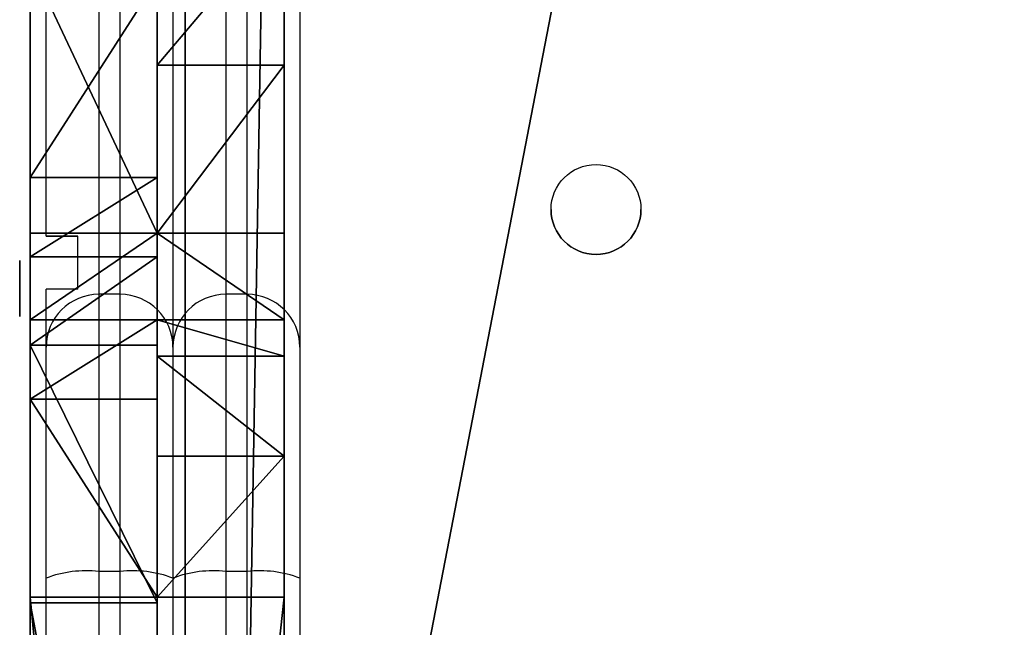
# Model space of a CAD drawing. Units: centimetres. Extents: x -400 to 400, y -309 to 313.
# Drawn here: x -48 to -39, y 128 to 134 of the extents above; entities that cross this region are included whole.
import ezdxf

# ---------------------------------------------------------------- set-up
doc = ezdxf.new("R2010")
doc.units = ezdxf.units.CM
doc.header["$LTSCALE"] = 2.54
doc.layers.get('0').update_dxf_attribs({"true_color": 0xff5454})
doc.layers.add('VP-EQ', color=7, linetype='Continuous', true_color=0x8a3492)

# ---------------------------------------------------------------- blocks, each defined once
blk = doc.blocks.new('Grupuj_42')
at = {"color": 0}
for p, q in [((0.0001, 73.5245, 1.5053), (0.0001, 1.7314, 63.3816)), ((0.0001, 73.5245, 1.5053), (0.0001, 1.7314, 63.3816)), ((1.2001, 73.5245, 1.5053), (1.2001, 1.7314, 63.3816)), ((1.2001, 73.5245, 1.5053), (1.2001, 1.7314, 63.3816)), ((0.0001, 59.9021, 23.8102), (0.0001, 61.3215, 23.3026)), ((0.0001, 59.9021, 23.8102), (0.0001, 61.3215, 23.3026)), ((1.2001, 59.9021, 23.8102), (1.2001, 61.3215, 23.3026)), ((1.2001, 59.9021, 23.8102), (1.2001, 61.3215, 23.3026)), ((0.0001, 58.3119, 24.7096), (0.0001, 59.9021, 23.8102)), ((0.0001, 58.3119, 24.7096), (0.0001, 59.9021, 23.8102)), ((1.2001, 58.3119, 24.7096), (1.2001, 59.9021, 23.8102)), ((1.2001, 58.3119, 24.7096), (1.2001, 59.9021, 23.8102)), ((0.0006, 57.4908, 26.7206), (0.0001, 58.3119, 24.7096)), ((0.0006, 57.4908, 26.7206), (0.0001, 58.3119, 24.7096)), ((1.2006, 57.4908, 26.7206), (1.2001, 58.3119, 24.7096)), ((1.2006, 57.4908, 26.7206), (1.2001, 58.3119, 24.7096)), ((0.0006, 57.4908, 31.3801), (0.0006, 57.4908, 26.7206)), ((0.0006, 57.4908, 31.3801), (0.0006, 57.4908, 26.7206)), ((1.2006, 57.4908, 31.3801), (1.2006, 57.4908, 26.7206)), ((1.2006, 57.4908, 31.3801), (1.2006, 57.4908, 26.7206)), ((0.0001, 43.8326, 35.7884), (0.0001, 54.869, 34.3563)), ((0.0001, 43.8326, 35.7884), (0.0001, 54.869, 34.3563)), ((1.2001, 43.8326, 35.7884), (1.2001, 54.869, 34.3563)), ((1.2001, 43.8326, 35.7884), (1.2001, 54.869, 34.3563))]:
    blk.add_line(p, q, dxfattribs=at)
at = {"color": 28, "true_color": 0x301b02}
for p, q in [((1.2001, 59.9021, 23.8102), (0.0001, 59.9021, 23.8102)), ((1.2001, 59.9021, 23.8102), (0.0001, 59.9021, 23.8102)), ((1.2001, 58.3119, 24.7096), (0.0001, 58.3119, 24.7096)), ((1.2001, 58.3119, 24.7096), (0.0001, 58.3119, 24.7096)), ((1.2006, 57.4908, 26.7206), (0.0006, 57.4908, 26.7206)), ((1.2006, 57.4908, 31.3801), (0.0006, 57.4908, 31.3801)), ((1.2006, 57.4908, 26.7206), (0.0006, 57.4908, 26.7206)), ((1.2006, 57.4908, 31.3801), (0.0006, 57.4908, 31.3801)), ((1.2002, 57.1475, 32.768), (0.0002, 57.1475, 32.768)), ((1.2002, 57.1475, 32.768), (0.0002, 57.1475, 32.768)), ((1.2, 56.2025, 33.8407), (0, 56.2025, 33.8407)), ((1.2, 56.2025, 33.8407), (0, 56.2025, 33.8407)), ((1.2001, 54.869, 34.3563), (0.0001, 54.869, 34.3563)), ((1.2001, 54.869, 34.3563), (0.0001, 54.869, 34.3563))]:
    blk.add_line(p, q, dxfattribs=at)
at = {"color": 0, "extrusion": (-1, -0.000191385, -0.000360999)}
for centre in [(-54.4818, 31.3722, -0.023), (-54.4815, 31.3718, -1.223)]:
    blk.add_arc(centre, 3.0091, 97.39386, 179.84872, dxfattribs=at)
at = {"color": 28, "true_color": 0x301b02, "extrusion": (-1, -0.000191385, -0.000360999)}
for centre in [(-54.4818, 31.3722, -0.023), (-54.4818, 31.3722, -0.023), (-54.4818, 31.3722, -0.023), (-54.4815, 31.3718, -1.223), (-54.4815, 31.3718, -1.223), (-54.4815, 31.3718, -1.223)]:
    blk.add_arc(centre, 3.0091, 97.39386, 179.84872, dxfattribs=at)
at = {"color": 0}
mesh = blk.add_polyface(dxfattribs=at)
corners = [(0.0001, 0, 70.523), (0.0001, 0.4533, 65.0848), (0.0001, 0, 67.1654), (0.0001, 0.6545, 72.3934), (0.0001, 1.7314, 63.3816), (0.0001, 2.3325, 73.4477), (0.0001, 73.5245, 1.5053), (0.0001, 11.8197, 64.2756), (0.0001, 11.0202, 66.0148), (0.0001, 8.5003, 73.4477), (0.0001, 9.9433, 72.5437), (0.0001, 10.7469, 70.6977), (0.0001, 13.493, 63.2697), (0.0001, 41.4567, 36.2992), (0.0001, 40.556, 37.3012), (0.0001, 28.9739, 52.5818), (0.0001, 25.9467, 61.7633), (0.0001, 28.5685, 54.0958), (0.0001, 27.8197, 60.7704), (0.0001, 28.5685, 58.7958), (0.0001, 30.0815, 51.4729), (0.0001, 31.595, 51.0658), (0.0001, 32.3255, 50.7431), (0.0001, 40.1805, 38.5952), (0.0001, 38.7609, 45.1406), (0.0001, 39.5984, 43.5693), (0.0001, 39.994, 41.8332), (0.0001, 42.7035, 35.7884), (0.0001, 43.8326, 35.7884), (0.0001, 58.3119, 24.7096), (0.0006, 57.4908, 26.7206), (0.0001, 54.869, 34.3563), (0, 56.2025, 33.8407), (0.0002, 57.1475, 32.768), (0.0006, 57.4908, 31.3801), (0.0001, 59.9021, 23.8102), (0.0001, 61.3215, 23.3026), (0.0001, 70.1961, 9.3748), (0.0001, 69.6091, 10.9274), (0.0001, 67.3878, 18.0359), (0.0001, 68.834, 16.1548), (0.0001, 69.4576, 13.5244), (0.0001, 71.2161, 8.4839), (0.0001, 72.5066, 8.126), (0.0001, 86.5179, 6.7417), (0.0001, 75.4985, 0.9019), (0.0001, 86.5179, 0), (0.0001, 87.5655, 6.2815), (0.0001, 87.5655, 0.4603), (0.0001, 88.4071, 5.5061), (0.0001, 88.4071, 1.2356), (0.0001, 88.9515, 4.4996), (0.0001, 88.9515, 2.2421), (0.0001, 89.1398, 3.3709)]
mesh.append_faces([[corners[k] for k in face] for face in [(0, 1, 2), (8, 10, 11), (17, 18, 19), (23, 25, 26), (30, 33, 34), (38, 40, 41), (52, 51, 53)]], dxfattribs={"vtx0": -1, "color": 0})
mesh.append_faces([[corners[k] for k in face] for face in [(1, 3, 4), (4, 5, 6), (7, 5, 8), (13, 12, 14), (15, 16, 17), (14, 22, 23), (29, 28, 30), (37, 36, 38), (6, 44, 45), (45, 44, 46), (46, 47, 48), (48, 49, 50), (50, 51, 52)]], dxfattribs={"vtx0": -1, "vtx1": -1, "color": 0})
mesh.append_faces([[corners[k] for k in face] for face in [(6, 5, 7), (6, 12, 13), (14, 12, 15), (6, 28, 29), (6, 36, 37)]], dxfattribs={"vtx0": -1, "vtx1": -1, "vtx2": -1, "color": 0})
mesh.append_faces([[corners[k] for k in face] for face in [(1, 0, 3), (4, 3, 5), (8, 5, 9), (8, 9, 10), (6, 7, 12), (15, 12, 16), (17, 16, 18), (14, 15, 20), (14, 20, 21), (14, 21, 22), (23, 22, 24), (23, 24, 25), (6, 13, 27), (6, 27, 28), (30, 28, 31), (30, 31, 32), (30, 32, 33), (6, 29, 35), (6, 35, 36), (38, 36, 39), (38, 39, 40), (6, 37, 42), (6, 42, 43), (6, 43, 44), (46, 44, 47), (48, 47, 49), (50, 49, 51)]], dxfattribs={"vtx0": -1, "vtx2": -1, "color": 0})
mesh = blk.add_polyface(dxfattribs=at)
corners = [(1.2001, 0.4533, 65.0848), (1.2001, 0, 70.523), (1.2001, 0, 67.1654), (1.2001, 0.6545, 72.3934), (1.2001, 1.7314, 63.3816), (1.2001, 2.3325, 73.4477), (1.2001, 73.5245, 1.5053), (1.2001, 11.8197, 64.2756), (1.2001, 11.0202, 66.0148), (1.2001, 8.5003, 73.4477), (1.2001, 9.9433, 72.5437), (1.2001, 10.7469, 70.6976), (1.2001, 13.493, 63.2697), (1.2001, 41.4567, 36.2992), (1.2001, 40.556, 37.3012), (1.2001, 28.9739, 52.5818), (1.2001, 25.9467, 61.7633), (1.2001, 28.5685, 54.0958), (1.2001, 27.8197, 60.7704), (1.2001, 30.0815, 51.4729), (1.2001, 31.595, 51.0658), (1.2001, 32.3255, 50.7431), (1.2001, 40.1805, 38.5952), (1.2001, 38.7609, 45.1406), (1.2001, 39.5984, 43.5693), (1.2001, 39.994, 41.8332), (1.2001, 42.7035, 35.7884), (1.2001, 43.8326, 35.7884), (1.2001, 58.3119, 24.7096), (1.2006, 57.4908, 26.7206), (1.2001, 54.869, 34.3563), (1.2, 56.2025, 33.8407), (1.2002, 57.1475, 32.768), (1.2001, 59.9021, 23.8102), (1.2001, 61.3215, 23.3026), (1.2001, 70.1961, 9.3748), (1.2001, 69.6091, 10.9274), (1.2001, 67.3878, 18.0359), (1.2001, 68.834, 16.1548), (1.2001, 69.4576, 13.5244), (1.2001, 71.2161, 8.4839), (1.2001, 72.5066, 8.126), (1.2001, 86.5179, 6.7417), (1.2001, 75.4985, 0.9019), (1.2001, 86.5179), (1.2001, 87.5655, 0.4603), (1.2001, 87.5655, 6.2815), (1.2001, 88.4071, 1.2356), (1.2001, 88.4071, 5.5061), (1.2001, 88.9515, 2.2421), (1.2001, 88.9515, 4.4996), (1.2001, 89.1398, 3.3709), (1.2006, 57.4908, 31.3801), (1.2001, 28.5685, 58.7958)]
mesh.append_faces([[corners[k] for k in face] for face in [(0, 1, 2), (10, 8, 11), (24, 22, 25), (38, 36, 39), (50, 49, 51)]], dxfattribs={"vtx0": -1, "color": 0})
mesh.append_faces([[corners[k] for k in face] for face in [(1, 0, 3), (3, 4, 5), (5, 8, 9), (9, 8, 10), (7, 6, 12), (12, 15, 16), (16, 17, 18), (15, 14, 19), (19, 14, 20), (20, 14, 21), (21, 22, 23), (23, 22, 24), (13, 6, 26), (26, 6, 27), (27, 29, 30), (30, 29, 31), (31, 29, 32), (28, 6, 33), (33, 6, 34), (34, 36, 37), (37, 36, 38), (35, 6, 40), (40, 6, 41), (41, 6, 42), (42, 45, 46), (46, 47, 48), (48, 49, 50)]], dxfattribs={"vtx0": -1, "vtx1": -1, "color": 0})
mesh.append_faces([[corners[k] for k in face] for face in [(5, 6, 7), (12, 6, 13), (12, 14, 15), (27, 6, 28), (34, 6, 35)]], dxfattribs={"vtx0": -1, "vtx1": -1, "vtx2": -1, "color": 0})
mesh.append_faces([[corners[k] for k in face] for face in [(3, 0, 4), (5, 4, 6), (5, 7, 8), (12, 13, 14), (16, 15, 17), (21, 14, 22), (27, 28, 29), (34, 35, 36), (42, 6, 43), (42, 43, 44), (42, 44, 45), (46, 45, 47), (48, 47, 49)]], dxfattribs={"vtx0": -1, "vtx2": -1, "color": 0})
mesh.append_faces([[corners[k] for k in face] for face in [(52, 32, 29), (53, 18, 17)]], dxfattribs={"vtx1": -1, "color": 0})
at = {"color": 28, "true_color": 0x301b02}
mesh = blk.add_polyface(dxfattribs=at)
corners = [(1.2001, 73.5245, 1.5053), (0.0001, 1.7314, 63.3816), (0.0001, 73.5245, 1.5053), (1.2001, 1.7314, 63.3816)]
mesh.append_faces([[corners[k] for k in face] for face in [(0, 1, 2), (1, 0, 3)]], dxfattribs={"vtx0": -1, "color": 28})
mesh = blk.add_polyface(dxfattribs=at)
corners = [(0.0001, 59.9021, 23.8102), (1.2001, 61.3215, 23.3026), (0.0001, 61.3215, 23.3026), (1.2001, 59.9021, 23.8102)]
mesh.append_faces([[corners[k] for k in face] for face in [(0, 1, 2), (1, 0, 3)]], dxfattribs={"vtx0": -1, "color": 28})
mesh = blk.add_polyface(dxfattribs=at)
corners = [(0.0001, 58.3119, 24.7096), (1.2001, 59.9021, 23.8102), (0.0001, 59.9021, 23.8102), (1.2001, 58.3119, 24.7096)]
mesh.append_faces([[corners[k] for k in face] for face in [(0, 1, 2), (1, 0, 3)]], dxfattribs={"vtx0": -1, "color": 28})
mesh = blk.add_polyface(dxfattribs=at)
corners = [(0.0001, 58.3119, 24.7096), (1.2006, 57.4908, 26.7206), (1.2001, 58.3119, 24.7096), (0.0006, 57.4908, 26.7206)]
mesh.append_faces([[corners[k] for k in face] for face in [(0, 1, 2), (1, 0, 3)]], dxfattribs={"vtx0": -1, "color": 28})
mesh = blk.add_polyface(dxfattribs=at)
corners = [(0.0006, 57.4908, 31.3801), (1.2002, 57.1475, 32.768), (1.2006, 57.4908, 31.3801), (0.0002, 57.1475, 32.768)]
mesh.append_faces([[corners[k] for k in face] for face in [(0, 1, 2), (1, 0, 3)]], dxfattribs={"vtx0": -1, "color": 28})
mesh = blk.add_polyface(dxfattribs=at)
corners = [(0.0006, 57.4908, 26.7206), (1.2006, 57.4908, 31.3801), (1.2006, 57.4908, 26.7206), (0.0006, 57.4908, 31.3801)]
mesh.append_faces([[corners[k] for k in face] for face in [(0, 1, 2), (1, 0, 3)]], dxfattribs={"vtx0": -1, "color": 28})
mesh = blk.add_polyface(dxfattribs=at)
corners = [(0.0002, 57.1475, 32.768), (1.2, 56.2025, 33.8407), (1.2002, 57.1475, 32.768), (0, 56.2025, 33.8407)]
mesh.append_faces([[corners[k] for k in face] for face in [(0, 1, 2), (1, 0, 3)]], dxfattribs={"vtx0": -1, "color": 28})
mesh = blk.add_polyface(dxfattribs=at)
corners = [(0.0001, 54.869, 34.3563), (1.2, 56.2025, 33.8407), (0, 56.2025, 33.8407), (1.2001, 54.869, 34.3563)]
mesh.append_faces([[corners[k] for k in face] for face in [(0, 1, 2), (1, 0, 3)]], dxfattribs={"vtx0": -1, "color": 28})
mesh = blk.add_polyface(dxfattribs=at)
corners = [(0.0001, 43.8326, 35.7884), (1.2001, 54.869, 34.3563), (0.0001, 54.869, 34.3563), (1.2001, 43.8326, 35.7884)]
mesh.append_faces([[corners[k] for k in face] for face in [(0, 1, 2), (1, 0, 3)]], dxfattribs={"vtx0": -1, "color": 28})
blk = doc.blocks.new('Komponent_26')
at = {"color": 152, "true_color": 0x006eb7}
blk.add_blockref('Grupuj_42', (0, 0), dxfattribs=at)
blk = doc.blocks.new('Grupuj_19')
at = {"color": 0}
for p, q in [((0, 60.0182, 93.974), (0, 62.572, 92.8434)), ((0, 60.0182, 93.974), (0, 62.572, 92.8434)), ((1.2, 60.0182, 93.974), (1.2, 62.572, 92.8434)), ((1.2, 60.0182, 93.974), (1.2, 62.572, 92.8434)), ((0, 62.4177, 8.9747), (0, 60.5448, 9.9677)), ((0, 62.4177, 8.9747), (0, 60.5448, 9.9677)), ((1.2, 62.4177, 8.9747), (1.2, 60.5448, 9.9677)), ((1.2, 62.4177, 8.9747), (1.2, 60.5448, 9.9677)), ((0, 60.5448, 9.9677), (0, 59.7958, 11.9509)), ((0, 60.5448, 9.9677), (0, 59.7958, 11.9509)), ((1.2, 60.5448, 9.9677), (1.2, 59.7958, 11.9509)), ((1.2, 60.5448, 9.9677), (1.2, 59.7958, 11.9509)), ((0, 59.1972, 95.9851), (0, 60.0182, 93.974)), ((0, 59.1972, 95.9851), (0, 60.0182, 93.974)), ((1.2, 59.1972, 95.9851), (1.2, 60.0182, 93.974)), ((1.2, 59.1972, 95.9851), (1.2, 60.0182, 93.974)), ((0, 59.7958, 11.9509), (0, 59.7959, 17.5453)), ((0, 59.7959, 17.5453), (0, 58.9605, 19.5432)), ((0, 59.7958, 11.9509), (0, 59.7959, 17.5453)), ((0, 59.7959, 17.5453), (0, 58.9605, 19.5432)), ((1.2, 59.7958, 11.9509), (1.2, 59.7959, 17.5453)), ((1.2, 59.7959, 17.5453), (1.2, 58.9605, 19.5432)), ((1.2, 59.7959, 17.5453), (1.2, 58.9605, 19.5432)), ((1.2, 59.7958, 11.9509), (1.2, 59.7959, 17.5453)), ((0, 58.4483, 102.6277), (0, 59.1972, 100.6446)), ((0, 59.1972, 100.6446), (0, 59.1972, 95.9851)), ((0, 59.1972, 100.6446), (0, 59.1972, 95.9851)), ((0, 58.4483, 102.6277), (0, 59.1972, 100.6446)), ((1.2, 59.1972, 100.6446), (1.2, 59.1972, 95.9851)), ((1.2, 58.4483, 102.6277), (1.2, 59.1972, 100.6446)), ((1.2, 59.1972, 100.6446), (1.2, 59.1972, 95.9851)), ((1.2, 58.4483, 102.6277), (1.2, 59.1972, 100.6446)), ((0, 58.9605, 19.5432), (0, 56.5225, 20.6462)), ((0, 58.9605, 19.5432), (0, 56.5225, 20.6462)), ((1.2, 58.9605, 19.5432), (1.2, 56.5225, 20.6462)), ((1.2, 58.9605, 19.5432), (1.2, 56.5225, 20.6462)), ((0, 56.5754, 103.6207), (0, 58.4483, 102.6277)), ((0, 56.5754, 103.6207), (0, 58.4483, 102.6277)), ((1.2, 56.5754, 103.6207), (1.2, 58.4483, 102.6277)), ((1.2, 56.5754, 103.6207), (1.2, 58.4483, 102.6277)), ((0, 44.1391, 105.1029), (0, 56.5754, 103.6207)), ((0, 44.1391, 105.1029), (0, 56.5754, 103.6207)), ((0, 56.5225, 20.6462), (0, 50.1101, 25.9454)), ((0, 56.5225, 20.6462), (0, 50.1101, 25.9454)), ((1.2, 44.1391, 105.1029), (1.2, 56.5754, 103.6207)), ((1.2, 44.1391, 105.1029), (1.2, 56.5754, 103.6207)), ((1.2, 56.5225, 20.6462), (1.2, 50.1101, 25.9454)), ((1.2, 56.5225, 20.6462), (1.2, 50.1101, 25.9454))]:
    blk.add_line(p, q, dxfattribs=at)
at = {"color": 28, "true_color": 0x301b02}
for p, q in [((1.2, 60.5448, 9.9677), (0, 60.5448, 9.9677)), ((1.2, 60.5448, 9.9677), (0, 60.5448, 9.9677)), ((1.2, 60.0182, 93.974), (0, 60.0182, 93.974)), ((1.2, 60.0182, 93.974), (0, 60.0182, 93.974)), ((1.2, 59.7959, 17.5453), (0, 59.7959, 17.5453)), ((1.2, 59.7959, 17.5453), (0, 59.7959, 17.5453)), ((1.2, 59.7958, 11.9509), (0, 59.7958, 11.9509)), ((1.2, 59.7958, 11.9509), (0, 59.7958, 11.9509)), ((1.2, 59.1972, 95.9851), (0, 59.1972, 95.9851)), ((1.2, 59.1972, 100.6446), (0, 59.1972, 100.6446)), ((1.2, 59.1972, 100.6446), (0, 59.1972, 100.6446)), ((1.2, 59.1972, 95.9851), (0, 59.1972, 95.9851)), ((1.2, 58.9605, 19.5432), (0, 58.9605, 19.5432)), ((1.2, 58.9605, 19.5432), (0, 58.9605, 19.5432)), ((1.2, 58.4483, 102.6277), (0, 58.4483, 102.6277)), ((1.2, 58.4483, 102.6277), (0, 58.4483, 102.6277)), ((1.2, 56.5754, 103.6207), (0, 56.5754, 103.6207)), ((1.2, 56.5754, 103.6207), (0, 56.5754, 103.6207)), ((1.2, 56.5225, 20.6462), (0, 56.5225, 20.6462)), ((1.2, 56.5225, 20.6462), (0, 56.5225, 20.6462))]:
    blk.add_line(p, q, dxfattribs=at)
at = {"color": 0}
mesh = blk.add_polyface(dxfattribs=at)
corners = [(0, 7.3996, 87.3997), (0, 7.0996, 85.0714), (0, 7.0996, 87.0997), (0, 1.7064, 139.7874), (0, 8.4926, 88.9997), (0, 1.7064, 88.9997), (0, 2.5851, 141.9087), (0, 4.7064, 142.7872), (0, 9.4584, 142.7872), (0, 8.7926, 88.6997), (0, 8.7926, 87.6997), (0, 2.454, 59.471), (0, 1.7051, 61.4541), (0, 1.7051, 77.1407), (0, 0.8961, 83.5103), (0, 0.2044, 80.2818), (0, 0.1213, 81.9879), (0, 1.4732, 78.2977), (0, 2.9995, 84.3714), (0, 4.327, 58.4781), (0, 6.3996, 84.3714), (0, 15.7351, 57.0288), (0, 8.4926, 87.3997), (0, 11.517, 141.9695), (0, 12.4532, 139.9621), (0, 12.7266, 135.2793), (0, 13.7902, 133.2432), (0, 16.4568, 132.4502), (0, 18.0509, 56.5629), (0, 27.6531, 131.0277), (0, 19.2654, 55.1085), (0, 20.1209, 52.0704), (0, 21.4983, 50.32), (0, 27.6087, 45.3309), (0, 28.6124, 45.0458), (0, 29.526, 130.0348), (0, 29.9878, 44.1846), (0, 30.2749, 128.0516), (0, 30.2749, 123.3602), (0, 30.8735, 42.2756), (0, 30.9956, 121.3246), (0, 30.8735, 31.2756), (0, 31.6223, 29.2924), (0, 32.3955, 120.521), (0, 33.4953, 28.2994), (0, 33.4953, 120.2776), (0, 35.0051, 119.3172), (0, 45.2846, 26.8697), (0, 39.6502, 115.2735), (0, 41.0491, 113.3691), (0, 41.7004, 111.0976), (0, 41.8869, 107.8596), (0, 42.5982, 106.0535), (0, 44.1391, 105.1029), (0, 56.5754, 103.6207), (0, 47.308, 27.3019), (0, 48.7544, 27.0052), (0, 50.1101, 25.9454), (0, 56.5225, 20.6462), (0, 58.9605, 19.5432), (0, 58.4483, 102.6277), (0, 59.1972, 100.6446), (0, 59.1972, 95.9851), (0, 59.7959, 17.5453), (0, 60.0182, 93.974), (0, 60.5448, 9.9677), (0, 59.7958, 11.9509), (0, 62.572, 92.8434), (0, 62.4177, 8.9747), (0, 76.0215, 7.2466), (0, 69.0941, 87.3003), (0, 70.4931, 85.396), (0, 71.3155, 80.1918), (0, 71.1444, 83.1245), (0, 72.0202, 78.4591), (0, 73.6169, 77.4599), (0, 88.2242, 76.0061), (0, 77.2764, 6.7426), (0, 78.2417, 5.7701), (0, 78.67, 4.7913), (0, 79.464, 3.9721), (0, 84.8717), (0, 90.8449, 0), (0, 90.0886, 75.0229), (0, 90.8461, 73.03)]
mesh.append_faces([[corners[k] for k in face] for face in [(0, 1, 2), (3, 4, 5), (14, 15, 16), (63, 65, 66), (72, 71, 73), (82, 83, 84)]], dxfattribs={"vtx0": -1, "color": 0})
mesh.append_faces([[corners[k] for k in face] for face in [(4, 8, 9), (9, 8, 10), (15, 14, 17), (17, 18, 13), (11, 18, 19), (19, 20, 21), (21, 27, 28), (28, 29, 30), (30, 29, 31), (31, 29, 32), (32, 29, 33), (33, 29, 34), (34, 35, 36), (39, 40, 41), (41, 40, 42), (42, 43, 44), (44, 46, 47), (47, 54, 55), (55, 54, 56), (56, 54, 57), (57, 54, 58), (58, 54, 59), (65, 67, 68), (68, 67, 69), (69, 76, 77), (77, 76, 78), (78, 76, 79), (79, 76, 80), (80, 76, 81), (81, 76, 82)]], dxfattribs={"vtx0": -1, "vtx1": -1, "color": 0})
mesh.append_faces([[corners[k] for k in face] for face in [(13, 18, 11), (21, 1, 0), (21, 10, 8), (65, 63, 64), (69, 71, 72)]], dxfattribs={"vtx0": -1, "vtx1": -1, "vtx2": -1, "color": 0})
mesh.append_faces([[corners[k] for k in face] for face in [(4, 3, 6), (4, 6, 7), (4, 7, 8), (17, 14, 18), (19, 18, 20), (21, 20, 1), (21, 0, 22), (21, 22, 10), (21, 8, 23), (21, 23, 24), (21, 24, 25), (21, 25, 26), (21, 26, 27), (28, 27, 29), (34, 29, 35), (36, 35, 37), (36, 37, 38), (38, 39, 36), (39, 38, 40), (42, 40, 43), (44, 43, 45), (44, 45, 46), (47, 46, 48), (47, 48, 49), (47, 49, 50), (47, 50, 51), (47, 51, 52), (47, 52, 53), (47, 53, 54), (59, 54, 60), (59, 60, 61), (59, 61, 62), (62, 63, 59), (63, 62, 64), (65, 64, 67), (69, 67, 70), (69, 70, 71), (69, 72, 74), (69, 74, 75), (69, 75, 76), (82, 76, 83)]], dxfattribs={"vtx0": -1, "vtx2": -1, "color": 0})
mesh.append_faces([[corners[k] for k in face] for face in [(11, 12, 13)]], dxfattribs={"vtx2": -1, "color": 0})
mesh = blk.add_polyface(dxfattribs=at)
corners = [(1.2, 2.454, 59.471), (1.2, 1.7051, 77.1407), (1.2, 1.7051, 61.4541), (1.2, 60.5448, 9.9677), (1.2, 59.7959, 17.5453), (1.2, 59.7958, 11.9509), (1.2, 60.0182, 93.974), (1.2, 62.572, 92.8434), (1.2, 62.4177, 8.9747), (1.2, 76.0215, 7.2466), (1.2, 69.0941, 87.3003), (1.2, 70.4931, 85.396), (1.2, 71.3155, 80.1918), (1.2, 71.1444, 83.1245), (1.2, 72.0202, 78.4591), (1.2, 73.6169, 77.4599), (1.2, 88.2242, 76.0061), (1.2, 77.2764, 6.7426), (1.2, 78.2417, 5.7701), (1.2, 78.67, 4.7913), (1.2, 79.464, 3.9721), (1.2, 84.8717), (1.2, 90.8449, 0), (1.2, 90.0886, 75.0229), (1.2, 90.8461, 73.03), (1.2, 59.1972, 95.9851), (1.2, 58.9605, 19.5432), (1.2, 31.6223, 29.2924), (1.2, 30.8735, 42.2756), (1.2, 30.8735, 31.2756), (1.2, 30.9956, 121.3246), (1.2, 32.3955, 120.521), (1.2, 33.4953, 28.2994), (1.2, 33.4953, 120.2776), (1.2, 35.0051, 119.3172), (1.2, 45.2846, 26.8697), (1.2, 39.6502, 115.2735), (1.2, 41.0491, 113.3691), (1.2, 41.7004, 111.0976), (1.2, 41.8869, 107.8596), (1.2, 42.5982, 106.0535), (1.2, 44.1391, 105.1029), (1.2, 56.5754, 103.6207), (1.2, 47.308, 27.3019), (1.2, 48.7544, 27.0052), (1.2, 50.1101, 25.9454), (1.2, 56.5225, 20.6462), (1.2, 58.4483, 102.6277), (1.2, 59.1972, 100.6446), (1.2, 30.2749, 123.3602), (1.2, 29.9878, 44.1846), (1.2, 0.2044, 80.2818), (1.2, 0.8961, 83.5103), (1.2, 0.1213, 81.9879), (1.2, 1.4732, 78.2977), (1.2, 2.9995, 84.3714), (1.2, 4.327, 58.4781), (1.2, 6.3996, 84.3714), (1.2, 15.7351, 57.0288), (1.2, 7.0996, 85.0714), (1.2, 7.3996, 87.3997), (1.2, 8.4926, 87.3997), (1.2, 8.7926, 87.6997), (1.2, 9.4584, 142.7872), (1.2, 11.517, 141.9695), (1.2, 12.4532, 139.9621), (1.2, 12.7266, 135.2793), (1.2, 13.7902, 133.2432), (1.2, 16.4568, 132.4502), (1.2, 18.0509, 56.5629), (1.2, 27.6531, 131.0277), (1.2, 19.2654, 55.1085), (1.2, 20.1209, 52.0704), (1.2, 21.4983, 50.32), (1.2, 27.6087, 45.3309), (1.2, 28.6124, 45.0458), (1.2, 29.526, 130.0348), (1.2, 30.2749, 128.0516), (1.2, 8.4926, 88.9997), (1.2, 1.7064, 139.7874), (1.2, 1.7064, 88.9997), (1.2, 2.5851, 141.9087), (1.2, 4.7064, 142.7872), (1.2, 8.7926, 88.6997), (1.2, 7.0996, 87.0997)]
mesh.append_faces([[corners[k] for k in face] for face in [(0, 1, 2), (3, 4, 5), (11, 12, 13), (23, 22, 24), (27, 28, 29), (51, 52, 53), (78, 79, 80)]], dxfattribs={"vtx0": -1, "color": 0})
mesh.append_faces([[corners[k] for k in face] for face in [(6, 3, 7), (7, 9, 10), (10, 9, 11), (12, 9, 14), (14, 9, 15), (15, 9, 16), (16, 22, 23), (4, 25, 26), (25, 4, 6), (30, 27, 31), (31, 32, 33), (33, 32, 34), (34, 35, 36), (36, 35, 37), (37, 35, 38), (38, 35, 39), (39, 35, 40), (40, 35, 41), (41, 35, 42), (42, 26, 47), (47, 26, 48), (48, 26, 25), (28, 49, 50), (49, 28, 30), (52, 54, 55), (55, 56, 57), (57, 58, 59), (60, 58, 61), (61, 58, 62), (63, 58, 64), (64, 58, 65), (65, 58, 66), (66, 58, 67), (67, 58, 68), (68, 69, 70), (70, 75, 76), (76, 50, 77), (77, 50, 49), (79, 78, 81), (81, 78, 82), (82, 78, 63)]], dxfattribs={"vtx0": -1, "vtx1": -1, "color": 0})
mesh.append_faces([[corners[k] for k in face] for face in [(4, 3, 6), (11, 9, 12), (28, 27, 30), (55, 1, 0), (59, 58, 60), (62, 58, 63)]], dxfattribs={"vtx0": -1, "vtx1": -1, "vtx2": -1, "color": 0})
mesh.append_faces([[corners[k] for k in face] for face in [(7, 3, 8), (7, 8, 9), (16, 9, 17), (16, 17, 18), (16, 18, 19), (16, 19, 20), (16, 20, 21), (16, 21, 22), (31, 27, 32), (34, 32, 35), (42, 35, 43), (42, 43, 44), (42, 44, 45), (42, 45, 46), (42, 46, 26), (52, 51, 54), (55, 54, 1), (55, 0, 56), (57, 56, 58), (68, 58, 69), (70, 69, 71), (70, 71, 72), (70, 72, 73), (70, 73, 74), (70, 74, 75), (76, 75, 50), (63, 78, 83), (63, 83, 62)]], dxfattribs={"vtx0": -1, "vtx2": -1, "color": 0})
mesh.append_faces([[corners[k] for k in face] for face in [(60, 84, 59)]], dxfattribs={"vtx2": -1, "color": 0})
at = {"color": 28, "true_color": 0x301b02}
mesh = blk.add_polyface(dxfattribs=at)
corners = [(0, 60.0182, 93.974), (1.2, 62.572, 92.8434), (0, 62.572, 92.8434), (1.2, 60.0182, 93.974)]
mesh.append_faces([[corners[k] for k in face] for face in [(0, 1, 2), (1, 0, 3)]], dxfattribs={"vtx0": -1, "color": 28})
mesh = blk.add_polyface(dxfattribs=at)
corners = [(0, 62.4177, 8.9747), (1.2, 60.5448, 9.9677), (0, 60.5448, 9.9677), (1.2, 62.4177, 8.9747)]
mesh.append_faces([[corners[k] for k in face] for face in [(0, 1, 2), (1, 0, 3)]], dxfattribs={"vtx0": -1, "color": 28})
mesh = blk.add_polyface(dxfattribs=at)
corners = [(1.2, 59.7958, 11.9509), (0, 60.5448, 9.9677), (1.2, 60.5448, 9.9677), (0, 59.7958, 11.9509)]
mesh.append_faces([[corners[k] for k in face] for face in [(0, 1, 2), (1, 0, 3)]], dxfattribs={"vtx0": -1, "color": 28})
mesh = blk.add_polyface(dxfattribs=at)
corners = [(0, 60.0182, 93.974), (1.2, 59.1972, 95.9851), (1.2, 60.0182, 93.974), (0, 59.1972, 95.9851)]
mesh.append_faces([[corners[k] for k in face] for face in [(0, 1, 2), (1, 0, 3)]], dxfattribs={"vtx0": -1, "color": 28})
mesh = blk.add_polyface(dxfattribs=at)
corners = [(1.2, 59.7959, 17.5453), (0, 59.7958, 11.9509), (1.2, 59.7958, 11.9509), (0, 59.7959, 17.5453)]
mesh.append_faces([[corners[k] for k in face] for face in [(0, 1, 2), (1, 0, 3)]], dxfattribs={"vtx0": -1, "color": 28})
mesh = blk.add_polyface(dxfattribs=at)
corners = [(1.2, 58.9605, 19.5432), (0, 59.7959, 17.5453), (1.2, 59.7959, 17.5453), (0, 58.9605, 19.5432)]
mesh.append_faces([[corners[k] for k in face] for face in [(0, 1, 2), (1, 0, 3)]], dxfattribs={"vtx0": -1, "color": 28})
mesh = blk.add_polyface(dxfattribs=at)
corners = [(0, 59.1972, 95.9851), (1.2, 59.1972, 100.6446), (1.2, 59.1972, 95.9851), (0, 59.1972, 100.6446)]
mesh.append_faces([[corners[k] for k in face] for face in [(0, 1, 2), (1, 0, 3)]], dxfattribs={"vtx0": -1, "color": 28})
mesh = blk.add_polyface(dxfattribs=at)
corners = [(0, 59.1972, 100.6446), (1.2, 58.4483, 102.6277), (1.2, 59.1972, 100.6446), (0, 58.4483, 102.6277)]
mesh.append_faces([[corners[k] for k in face] for face in [(0, 1, 2), (1, 0, 3)]], dxfattribs={"vtx0": -1, "color": 28})
mesh = blk.add_polyface(dxfattribs=at)
corners = [(1.2, 58.9605, 19.5432), (0, 56.5225, 20.6462), (0, 58.9605, 19.5432), (1.2, 56.5225, 20.6462)]
mesh.append_faces([[corners[k] for k in face] for face in [(0, 1, 2), (1, 0, 3)]], dxfattribs={"vtx0": -1, "color": 28})
mesh = blk.add_polyface(dxfattribs=at)
corners = [(0, 56.5754, 103.6207), (1.2, 58.4483, 102.6277), (0, 58.4483, 102.6277), (1.2, 56.5754, 103.6207)]
mesh.append_faces([[corners[k] for k in face] for face in [(0, 1, 2), (1, 0, 3)]], dxfattribs={"vtx0": -1, "color": 28})
mesh = blk.add_polyface(dxfattribs=at)
corners = [(0, 44.1391, 105.1029), (1.2, 56.5754, 103.6207), (0, 56.5754, 103.6207), (1.2, 44.1391, 105.1029)]
mesh.append_faces([[corners[k] for k in face] for face in [(0, 1, 2), (1, 0, 3)]], dxfattribs={"vtx0": -1, "color": 28})
mesh = blk.add_polyface(dxfattribs=at)
corners = [(1.2, 56.5225, 20.6462), (0, 50.1101, 25.9454), (0, 56.5225, 20.6462), (1.2, 50.1101, 25.9454)]
mesh.append_faces([[corners[k] for k in face] for face in [(0, 1, 2), (1, 0, 3)]], dxfattribs={"vtx0": -1, "color": 28})
blk = doc.blocks.new('Grupuj_20')
at = {"color": 0}
for p, q in [((0, 46.8131, 88.3981), (0, 46.8249, 88.5421)), ((0, 46.8249, 88.5421), (0, 46.4856, 89.0787)), ((0, 46.8131, 12.3311), (0, 46.7841, 12.0534)), ((0, 46.8131, 88.3981), (0, 46.8131, 12.3311)), ((0, 46.6274, 12.7591), (0, 46.7841, 12.0534)), ((0, 46.2972, 13.2767), (0, 46.6274, 12.7591)), ((0, 46.4856, 89.0787), (0, 46.3501, 89.7269)), ((0, 46.3118, 89.4763), (0, 46.3501, 89.7269)), ((0, 46.3118, 13.4162), (0, 46.3118, 89.4763)), ((0, 46.2972, 13.2767), (0, 46.3118, 13.4162))]:
    blk.add_line(p, q, dxfattribs=at)
mesh = blk.add_polyface(dxfattribs=at)
corners = [(0, 46.6274, 12.7591), (0, 46.3118, 13.4162), (0, 46.2972, 13.2767), (0, 46.3118, 89.4763), (0, 46.3501, 89.7269), (0, 46.4856, 89.0787), (0, 46.8131, 88.3981), (0, 46.8249, 88.5421), (0, 46.7841, 12.0534), (0, 46.8131, 12.3311)]
mesh.append_faces([[corners[k] for k in face] for face in [(0, 1, 2), (5, 6, 7), (6, 8, 9)]], dxfattribs={"vtx0": -1, "color": 0})
mesh.append_faces([[corners[k] for k in face] for face in [(1, 0, 3), (3, 0, 4), (4, 0, 5)]], dxfattribs={"vtx0": -1, "vtx1": -1, "color": 0})
mesh.append_faces([[corners[k] for k in face] for face in [(5, 0, 6)]], dxfattribs={"vtx0": -1, "vtx1": -1, "vtx2": -1, "color": 0})
mesh.append_faces([[corners[k] for k in face] for face in [(6, 0, 8)]], dxfattribs={"vtx0": -1, "vtx2": -1, "color": 0})
blk = doc.blocks.new('Komponent_25')
at = {"color": 152, "true_color": 0x006eb7}
blk.add_blockref('Grupuj_19', (0, 0), dxfattribs=at)
at = {"color": 28, "true_color": 0x301b02}
blk.add_blockref('Grupuj_20', (1.3, 12.9341, 5.8419), dxfattribs=at)
blk = doc.blocks.new('Grupuj_2')
at = {"color": 0}
for p, q in [((0, 0, 1.5), (0, 21.323, 1.5)), ((0, 0, 1.5), (0, 21.323, 1.5)), ((0, 0), (0, 21.323)), ((0, 0), (0, 21.323))]:
    blk.add_line(p, q, dxfattribs=at)
mesh = blk.add_polyface(dxfattribs=at)
corners = [(57.8, 0, 1.5), (0, 21.323, 1.5), (0, 0, 1.5), (4.1227, 21.323, 1.5), (7.9996, 22.3, 1.5001), (17.0195, 22.3, 1.5001), (23.65, 21.8054, 1.5001), (50.2134, 21.7442, 1.5001), (52.7828, 21.4398, 1.5001), (57.8, 21.4398, 1.5001)]
mesh.append_faces([[corners[k] for k in face] for face in [(0, 1, 2), (8, 0, 9)]], dxfattribs={"vtx0": -1, "color": 0})
mesh.append_faces([[corners[k] for k in face] for face in [(1, 0, 3), (3, 0, 4), (4, 0, 5), (5, 0, 6), (6, 0, 7), (7, 0, 8)]], dxfattribs={"vtx0": -1, "vtx1": -1, "color": 0})
mesh = blk.add_polyface(dxfattribs=at)
corners = [(4.1227, 21.323), (0, 0), (0, 21.323), (57.8, 0), (7.9996, 22.3, 0.0001), (17.0195, 22.3, 0.0001), (23.65, 21.8054, 0.0001), (50.2134, 21.7442, 0.0001), (52.7828, 21.4398, 0.0001), (57.8, 21.4398, 0.0001)]
mesh.append_faces([[corners[k] for k in face] for face in [(0, 1, 2), (3, 8, 9)]], dxfattribs={"vtx0": -1, "color": 0})
mesh.append_faces([[corners[k] for k in face] for face in [(1, 0, 3)]], dxfattribs={"vtx0": -1, "vtx1": -1, "color": 0})
mesh.append_faces([[corners[k] for k in face] for face in [(3, 0, 4), (3, 4, 5), (3, 5, 6), (3, 6, 7), (3, 7, 8)]], dxfattribs={"vtx0": -1, "vtx2": -1, "color": 0})
at = {"color": 28, "true_color": 0x301b02}
mesh = blk.add_polyface(dxfattribs=at)
corners = [(0, 21.323, 1.5), (0, 0), (0, 0, 1.5), (0, 21.323)]
mesh.append_faces([[corners[k] for k in face] for face in [(0, 1, 2), (1, 0, 3)]], dxfattribs={"vtx0": -1, "color": 28})
blk = doc.blocks.new('Komponent_28')
at = {"color": 18, "true_color": 0x020202}
blk.add_blockref('Grupuj_2', (0, 0, 8.7999), dxfattribs=at)
blk = doc.blocks.new('Grupuj_25')
at = {"color": 0}
blk.add_blockref('Komponent_28', (0, 38.0001, 18.0011), dxfattribs=at)
blk = doc.blocks.new('Grupuj_62')
at = {"color": 0, "extrusion": (0, 0, -1), "zscale": -1}
blk.add_blockref('Komponent_25', (-1.2, -0.1213, 0), dxfattribs=at)
at = {"color": 0}
for name, p in [('Komponent_26', (1.1999, 1.5851, 69.2644)), ('Grupuj_25', (1.4631, 6.0878, 6.9938))]:
    blk.add_blockref(name, p, dxfattribs=at)
blk = doc.blocks.new('Grupuj_13')
at = {"color": 0, "rotation": 179.9999999999999}
blk.add_blockref('Grupuj_62', (248.2499, 90.7248, 0.0024), dxfattribs=at)
blk = doc.blocks.new('0306 2')
at = {"color": 7, "linetype": 'Continuous', "lineweight": 25}
for p, q in [((2715.5337, 2106.8824), (2715.5337, 2109.0457)), ((2716.0337, 2109.0924), (2716.0337, 2106.3324)), ((2716.2337, 2106.3324), (2716.2337, 2109.0924)), ((2716.7337, 2109.0457), (2716.7337, 2105.8324)), ((2717.2337, 2109.0924), (2717.2337, 2106.3324)), ((2717.4337, 2106.3324), (2717.4337, 2109.0924)), ((2717.9337, 2109.0457), (2717.9337, 2105.8324)), ((2715.5337, 2106.8824), (2715.5337, 2106.8813)), ((2715.5337, 2106.8813), (2715.8337, 2106.8813)), ((2715.5337, 2106.8813), (2715.5337, 2106.8811)), ((2715.8337, 2106.3824), (2715.8337, 2106.8824)), ((2715.5337, 2105.8324), (2715.5337, 2106.3824)), ((2716.0337, 2106.3325), (2716.0337, 2103.7106)), ((2716.2337, 2106.3325), (2716.0337, 2106.3325)), ((2716.2337, 2103.7106), (2716.2337, 2106.3325)), ((2717.2337, 2106.3325), (2717.2337, 2103.7106)), ((2717.4337, 2106.3325), (2717.2337, 2106.3325)), ((2717.4337, 2103.7106), (2717.4337, 2106.3325)), ((2715.5337, 2103.6476), (2715.5337, 2105.8325)), ((2716.7337, 2105.8325), (2716.7337, 2103.6476)), ((2717.9337, 2105.8325), (2717.9337, 2103.6476)), ((2716.0337, 2103.7106), (2716.0337, 2092.6742)), ((2716.2337, 2103.7106), (2716.0337, 2103.7106)), ((2716.2337, 2092.6742), (2716.2337, 2103.7106)), ((2717.2337, 2103.7106), (2717.2337, 2092.6742)), ((2717.4337, 2103.7106), (2717.2337, 2103.7106)), ((2717.4337, 2092.6742), (2717.4337, 2103.7106)), ((2715.5337, 2092.6112), (2715.5337, 2103.6476)), ((2716.7337, 2103.6476), (2716.7337, 2092.6112)), ((2717.9337, 2103.6476), (2717.9337, 2092.6112))]:
    blk.add_line(p, q, dxfattribs=at)
at = {"color": 7, "linetype": 'Continuous', "lineweight": 25, "flags": 128}
for points in [[(2715.8337, 2106.8824), (2715.6898, 2106.8824), (2715.5675, 2106.8824), (2715.5337, 2106.8824)], [(2715.8337, 2106.3824), (2715.6786, 2106.3824), (2715.5745, 2106.3824), (2715.5337, 2106.3824)]]:
    blk.add_lwpolyline(points, dxfattribs=at)
at = {"color": 7, "linetype": 'Continuous', "lineweight": 25}
blk.add_circle((2720.7337, 2107.135), 0.425, dxfattribs=at)
for centre, radius, start, end in [((2720.7337, 2107.135), 0.425, 180, 0), ((2716.0337, 2105.8325), 0.5, 90, 180), ((2716.2337, 2105.8325), 0.5, 0, 90), ((2717.2337, 2105.8325), 0.5, 90, 180), ((2717.4337, 2105.8325), 0.5, 360, 90), ((2715.9108, 2102.6709), 1.0469, 83.25607, 111.10996), ((2716.3567, 2102.6709), 1.0469, 68.88995, 96.74403), ((2717.1108, 2102.6709), 1.0469, 83.25618, 111.10984), ((2717.5567, 2102.6709), 1.0469, 68.89006, 96.74396)]:
    blk.add_arc(centre, radius, start, end, dxfattribs=at)
blk = doc.blocks.new('0306 2d')
at = {"layer": 'VP-EQ', "color": 0}
blk.add_blockref('0306 2', (0, 0), dxfattribs=at)

msp = doc.modelspace()

# ---------------------------------------------------------------- block references
at = {"layer": 'VP-EQ', "color": 0}
msp.add_blockref('0306 2d', (-2763.6254, -1974.7515), dxfattribs=at)
at = {"layer": 'VP-EQ', "color": 0, "rotation": 180}
msp.add_blockref('Grupuj_13', (200.0088, 162.9871), dxfattribs=at)

doc.saveas('drawing.dxf')
